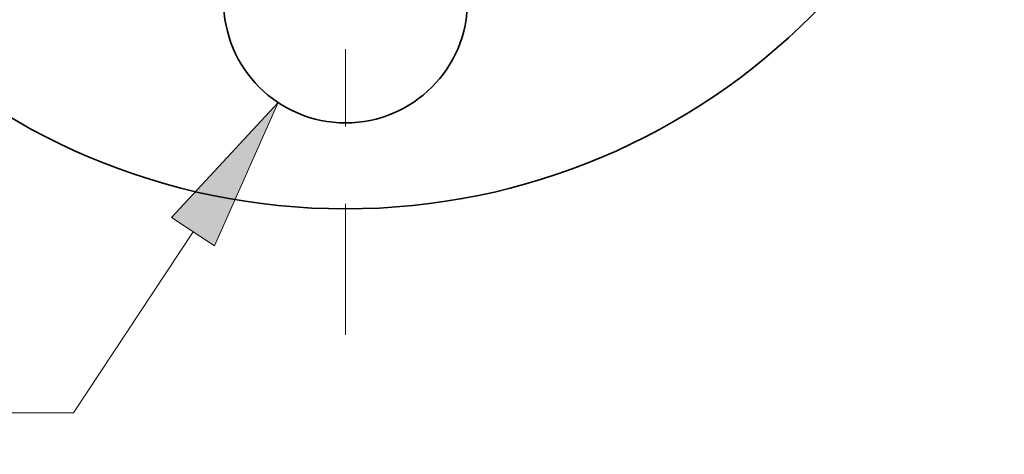
# Model space of a CAD drawing. Extents: x 0 to 10.8, y 0 to 8.3.
# Drawn here: x 3 to 4.3, y 5.6 to 6.1 of the extents above; entities that cross this region are included whole.
import ezdxf
from ezdxf.enums import TextEntityAlignment as Align

# ---------------------------------------------------------------- set-up
doc = ezdxf.new("R2010")
doc.units = 0
doc.header["$MEASUREMENT"] = 0
doc.linetypes.add('DASHDOT', pattern=[18.5, 12, -3, 0.5, -3])
doc.layers.get('0').update_dxf_attribs({"lineweight": 13})
doc.styles.get("Standard").update_dxf_attribs({"font": 'isocp.shx'})

# ---------------------------------------------------------------- blocks, each defined once
blk = doc.blocks.new('BLOCK10')
at = {"color": 7, "lineweight": 13, "ltscale": 0.019565}
blk.add_line((-0.55, -2.4574), (-0.9814, -3.1104), dxfattribs=at)
at = {"color": 7, "lineweight": 13, "ltscale": 0.011852}
blk.add_line((-0.9814, -3.1104), (-1.4555, -3.1104), dxfattribs=at)
at = {"color": 7, "lineweight": 13, "ltscale": 0.03937}
blk.add_lwpolyline([(-0.4724, -2.5087), (-0.2426, -1.9921), (-0.6275, -2.4062)], close=True, dxfattribs=at)
blk.add_solid([(-0.4724, -2.5087), (-0.2426, -1.9921), (-0.4724, -2.5087), (-0.6275, -2.4062)], dxfattribs=at)
for s, height, p, p2 in [('%%c', 0.27447, (-3.1273, -3.2476), (-2.8528, -3.2476)), ('0.88', 0.27447, (-2.5739, -3.2476), (-1.8798, -3.2476)), ('"', 0.2745, (-1.8798, -3.2476), (-1.6786, -3.2476))]:
    blk.add_text(s, height=height, dxfattribs=at).set_placement(p, p2, align=Align.FIT)
blk = doc.blocks.new('BLOCK11')
at = {"color": 7, "linetype": 'DASHDOT', "lineweight": 13, "ltscale": 0.03937}
blk.add_line((0, -2.8293), (0, -0.4207), dxfattribs=at)
blk.add_arc((0, 0), 1.625, 227.5376, 312.4624, dxfattribs=at)

msp = doc.modelspace()

# ---------------------------------------------------------------- linework, layer by layer
at = {"color": 7, "lineweight": 35, "ltscale": 0.03937}
for centre, radius in [((3.4021, 6.7377), 0.8517), ((3.4021, 6.155), 0.1578)]:
    msp.add_circle(centre, radius, dxfattribs=at)

# ---------------------------------------------------------------- block references
at = {"lineweight": 0, "xscale": 0.3586010000000001, "yscale": 0.3586010000000001, "zscale": 0.3586010000000001}
for name in ['BLOCK11', 'BLOCK10']:
    msp.add_blockref(name, (3.4021, 6.7377), dxfattribs=at)

doc.saveas('drawing.dxf')
